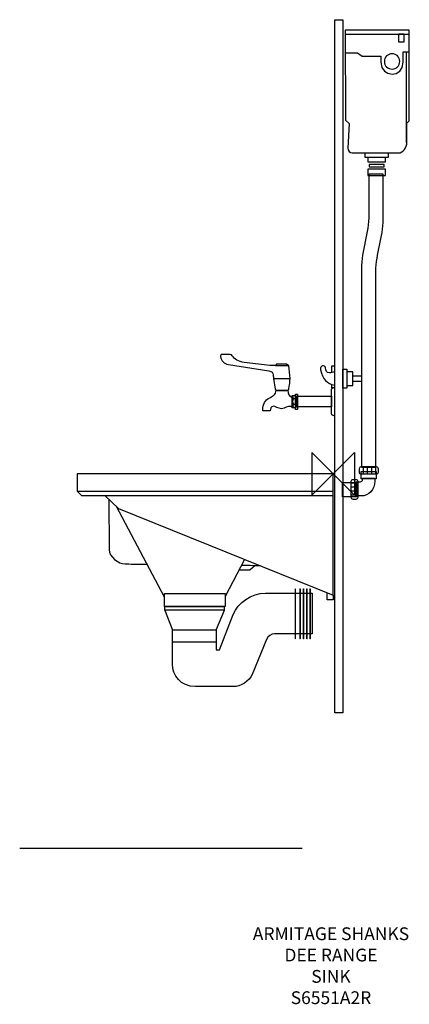
# Model space of a CAD drawing. Units: inches. Extents: x -733 to 180, y -1246 to 1063.
import ezdxf

# ---------------------------------------------------------------- set-up
doc = ezdxf.new("R2010")
doc.units = ezdxf.units.IN
doc.header["$MEASUREMENT"] = 0
for name, color, linetype in [('ASTEXT', 7, 'Continuous'), ('DETAIL', 2, 'Continuous'), ('Layer 1', 7, 'Continuous'), ('ORIGIN', 6, 'Continuous')]:
    doc.layers.add(name, color=color, linetype=linetype)
doc.styles.add('Fastrack', font='simplex.shx')

# ---------------------------------------------------------------- blocks, each defined once
blk = doc.blocks.new('ZPO')
at = {"layer": 'ORIGIN'}
blk.add_lwpolyline([(-50, 50), (-50, -50), (50, 50), (50, -50)], close=True, dxfattribs=at)

msp = doc.modelspace()

# ---------------------------------------------------------------- linework, layer by layer
at = {"layer": 'DETAIL'}
msp.add_line((-393, -320.7), (-253.5, -320.7), dxfattribs=at)
for points in [[(6.1, 1063.1), (24.2, 1063.1), (24.2, -562.2), (6.1, -562.2), (6.1, 1063.1), (6.1, 1063.1)], [(30.3, 1029.4), (179.9, 1029.4)], [(155.9, 1030.1), (167.3, 1030.1), (167.3, 1010.7), (155.9, 1010.7), (155.9, 1030.1), (155.9, 1030.1)], [(172.6, 988.7), (172.6, 775.5)], [(77, 750.6), (130.8, 750.6), (130.8, 739.9), (77, 739.9), (77, 750.6), (77, 750.6)], [(83.1, 730), (124.7, 730), (124.7, 739.9), (83.1, 739.9), (83.1, 730), (83.1, 730)], [(86.1, 718.4), (121.7, 718.4), (121.7, 723.7), (86.1, 723.7), (86.1, 718.4), (86.1, 718.4)], [(83.2, 697.5), (124.6, 697.5), (124.6, 712.9), (83.2, 712.9), (83.2, 697.5), (83.2, 697.5)], [(-133.7, 252.2), (-103.6, 252.2)], [(-1.1, 235.4), (-1.1, 251), (-1.1, 251)], [(-1.1, 251), (4.8, 251), (4.8, 237.5)], [(24.7, 243.8), (33.5, 243.8), (33.5, 198.9), (24.7, 198.9), (24.7, 243.8), (24.7, 243.8)], [(47.9, 237.6), (33.5, 237.6), (33.5, 205.1), (47.9, 205.1), (47.9, 237.6), (47.9, 237.6)], [(-137.7, 221.8), (-99.3, 221.8)], [(69, 215), (47.9, 215), (47.9, 227.7), (47.9, 227.7)], [(47.9, 227.7), (69, 227.7)], [(4.8, 205.9), (4.8, 199.6), (-1.1, 199.6), (-1.1, 207.3)], [(-94.5, 182), (-85.8, 182), (-85.8, 152.6), (-94.5, 152.6), (-94.5, 182), (-94.5, 182)], [(-86.3, 173.9), (-91.6, 173.9)], [(-81.6, 149), (-86.3, 149), (-86.3, 184.6), (-81.6, 184.6), (-81.6, 149), (-81.6, 149)], [(-81.9, 180.5), (-2, 180.5), (-2, 155), (-81.9, 155), (-81.9, 180.5), (-81.9, 180.5)], [(-91.3, 161.4), (-86.4, 161.4)], [(67.6, 3.3), (102.3, 3.3), (102.3, -13.5), (67.6, -13.5), (67.6, 3.3), (67.6, 3.3)], [(72.2, 14.6), (72.2, -2.3)], [(81.8, 13.9), (81.8, -1.9)], [(91.5, 13.9), (91.5, -1.9)], [(100.8, 13.9), (100.8, -1.3)], [(1.7, -2.3), (-598.5, -2.3), (-598.3, -42.2), (-588.5, -52.4), (1.7, -52.4), (1.7, -2.3), (1.7, -2.3)], [(2.2, -2.2), (-579.4, -2.2), (-579.4, -2.3)], [(-533.7, -52.4), (-501.8, -83.3), (2.2, -286.5), (2.2, -2.2), (2.2, -2.2)], [(24.1, -22.2), (57.3, -22.2), (57.3, -56.1), (24.1, -56.1), (24.1, -22.2), (24.1, -22.2)], [(44, -22.9), (59.2, -22.9)], [(-598.7, -42.5), (2.4, -42.5)], [(44, -32.2), (59.8, -32.2)], [(44, -41.8), (59.8, -41.8)], [(43.3, -51.4), (60.1, -51.4)], [(-393.7, -291.2), (-506.4, -78.8)], [(-206, -202.6), (-251.6, -289.3)], [(-180.7, -216.8), (-193.5, -227.9), (-219.3, -227.9)], [(-86.2, -272.4), (-86.9, -271.5), (-87.5, -272.4), (-87.5, -388.4), (-86.9, -389), (-86.2, -388.4), (-86.2, -272.4), (-86.2, -272.4)], [(-75.1, -272.4), (-75.7, -271.5), (-76.4, -272.4), (-76.4, -388.4), (-75.8, -389), (-75.1, -388.4), (-75.1, -272.4), (-75.1, -272.4)], [(-67.3, -272.4), (-67.9, -271.5), (-68.6, -272.4), (-68.6, -388.4), (-67.9, -389), (-67.3, -388.4), (-67.3, -272.4), (-67.3, -272.4)], [(-59.4, -272.4), (-60.1, -271.5), (-60.7, -272.4), (-60.7, -388.4), (-60.1, -389), (-59.4, -388.4), (-59.4, -272.4), (-59.4, -272.4)], [(-51.6, -272.4), (-52.2, -271.5), (-52.9, -272.4), (-52.9, -388.4), (-52.3, -389), (-51.6, -388.4), (-51.6, -272.4), (-51.6, -272.4)], [(-393.7, -282.9), (-251.6, -282.9), (-251.6, -312.8), (-393.7, -312.8), (-393.7, -282.9), (-393.7, -282.9)], [(1.8, -286.4), (1.8, -297.3), (-11.9, -297.3), (-11.9, -280.8)], [(-375.6, -367.7), (-272.2, -367.7)], [(-272.2, -396.9), (-375, -396.9)]]:
    msp.add_lwpolyline(points, dxfattribs=at)
for points, knots in [([(30.3, 1038.8), (30.3, 1038.8), (179.9, 1038.8), (179.9, 1038.8), (179.9, 1038.8), (179.9, 826.3), (179.9, 826.3), (179.9, 826.3), (174.6, 820.3), (174.6, 820.3), (174.6, 820.3), (174.6, 775.4), (174.6, 775.4), (174.6, 764.2), (166, 750.6), (154.8, 750.6), (154.8, 750.6), (46.4, 750.6), (46.4, 750.6), (41.2, 750.6), (36, 756.8), (36.3, 762), (36.3, 762), (39.6, 819.6), (39.6, 819.6), (39.6, 819.6), (31, 827.7), (31, 827.7), (31, 827.7), (30.3, 1038.8), (30.3, 1038.8), (30.3, 1038.8), (30.3, 1038.8), (30.3, 1038.8)], [0, 0, 0, 0, 1, 1, 1, 2, 2, 2, 3, 3, 3, 4, 4, 4, 5, 5, 5, 6, 6, 6, 7, 7, 7, 8, 8, 8, 9, 9, 9, 10, 10, 10, 11, 11, 11, 11]), ([(32.3, 985.3), (32.3, 985.3), (59, 985.3), (59, 985.3), (59, 985.3), (69.7, 977.3), (69.7, 977.3), (69.7, 977.3), (113.9, 977.3), (113.9, 977.3), (113.9, 977.3), (113.9, 963.2), (113.9, 963.2), (113.9, 927.5), (165.9, 925), (165.9, 963.2), (165.9, 963.2), (165.9, 988), (165.9, 988), (165.9, 988), (180.3, 988), (180.3, 988)], [0, 0, 0, 0, 1, 1, 1, 2, 2, 2, 3, 3, 3, 4, 4, 4, 5, 5, 5, 6, 6, 6, 7, 7, 7, 7]), ([(139.9, 983.3), (149.8, 983.3), (157.9, 975.2), (157.9, 965.3), (157.9, 955.3), (149.8, 947.2), (139.9, 947.2), (129.9, 947.2), (121.8, 955.3), (121.8, 965.3), (121.8, 975.2), (129.9, 983.3), (139.9, 983.3), (139.9, 983.3), (139.9, 983.3), (139.9, 983.3)], [0, 0, 0, 0, 1, 1, 1, 2, 2, 2, 3, 3, 3, 4, 4, 4, 5, 5, 5, 5]), ([(69, 13), (69, 13), (101.2, 13), (101.2, 13), (101.2, 13), (101.2, 473), (101.2, 473), (101.2, 514), (118.5, 553.8), (118.5, 594.9), (118.5, 594.9), (118.5, 702), (118.5, 702), (118.5, 702), (86.3, 702), (86.3, 702), (86.3, 702), (86.3, 606.2), (86.3, 606.2), (86.3, 563.4), (69, 521.8), (69, 479), (69, 479), (69, 13), (69, 13), (69, 13), (69, 13), (69, 13)], [0, 0, 0, 0, 1, 1, 1, 2, 2, 2, 3, 3, 3, 4, 4, 4, 5, 5, 5, 6, 6, 6, 7, 7, 7, 8, 8, 8, 9, 9, 9, 9]), ([(-258.6, 278.2), (-258.6, 278.2), (-239.8, 278.2), (-239.8, 278.2), (-237.3, 278.2), (-235.9, 276.9), (-234.8, 275.2), (-229.2, 266.7), (-220, 261), (-207, 259.4), (-207, 259.4), (-147, 252.2), (-147, 252.2), (-147, 252.2), (-133.7, 252.2), (-133.7, 252.2), (-133.7, 252.2), (-131.2, 255.5), (-131.2, 255.5), (-131.2, 255.5), (-107.8, 255.5), (-107.8, 255.5), (-107.8, 255.5), (-102.4, 251.3), (-102.4, 251.3), (-101.3, 241.5), (-99.3, 231.7), (-99.2, 221.8), (-99.1, 213.8), (-100.9, 205.8), (-101.8, 197.8), (-102.1, 195.5), (-103.5, 194.2), (-105.7, 193.8), (-105.7, 193.8), (-130.4, 193.8), (-130.4, 193.8), (-132.1, 193.8), (-133.6, 194.6), (-133.8, 196.4), (-133.8, 196.4), (-137.7, 221.8), (-137.7, 221.8), (-137.7, 221.8), (-138.7, 229.9), (-138.7, 229.9), (-139.4, 234.7), (-142.3, 238.7), (-148.7, 239.7), (-148.7, 239.7), (-243.2, 254.5), (-243.2, 254.5), (-254.2, 256.2), (-260.6, 262.4), (-262.2, 273.1), (-262.7, 275.8), (-261.9, 278.2), (-258.6, 278.2), (-258.6, 278.2), (-258.6, 278.2), (-258.6, 278.2)], [0, 0, 0, 0, 1, 1, 1, 2, 2, 2, 3, 3, 3, 4, 4, 4, 5, 5, 5, 6, 6, 6, 7, 7, 7, 8, 8, 8, 9, 9, 9, 10, 10, 10, 11, 11, 11, 12, 12, 12, 13, 13, 13, 14, 14, 14, 15, 15, 15, 16, 16, 16, 17, 17, 17, 18, 18, 18, 19, 19, 19, 20, 20, 20, 20]), ([(-27.5, 241.8), (-29.9, 253.4), (-16.6, 254.6), (-15.8, 246.7), (-15, 239.3), (-13.9, 234.7), (-7, 234.9), (-2.8, 235.1), (1.3, 235.2), (5.4, 237.9), (5.4, 237.9), (5.4, 205.8), (5.4, 205.8), (-12.5, 208.6), (-23.2, 220.7), (-27.5, 241.8), (-27.5, 241.8), (-27.5, 241.8), (-27.5, 241.8)], [0, 0, 0, 0, 1, 1, 1, 2, 2, 2, 3, 3, 3, 4, 4, 4, 5, 5, 5, 6, 6, 6, 6]), ([(-94.5, 156.1), (-94.5, 156.1), (-94.5, 178.1), (-94.5, 178.1), (-102.2, 178.5), (-103.5, 186.3), (-104.6, 194.2), (-104.6, 194.2), (-131.6, 194.2), (-131.6, 194.2), (-133.1, 182.9), (-139, 180.8), (-148.5, 175.5), (-157, 170.8), (-162.9, 163.5), (-163, 146.2), (-163, 146.2), (-145.6, 146.2), (-145.6, 146.2), (-145.3, 149.4), (-144.8, 156.9), (-138.4, 156.6), (-135.7, 156.6), (-126.1, 150.9), (-119.2, 150.9), (-108.6, 151), (-108.1, 157.5), (-94.5, 156.1), (-94.5, 156.1), (-94.5, 156.1), (-94.5, 156.1)], [0, 0, 0, 0, 1, 1, 1, 2, 2, 2, 3, 3, 3, 4, 4, 4, 5, 5, 5, 6, 6, 6, 7, 7, 7, 8, 8, 8, 9, 9, 9, 10, 10, 10, 10]), ([(5, 198.9), (5, 202.2), (-2, 199.3), (-2, 195.6), (-2, 195.6), (-2, 138.8), (-2, 138.8), (-2, 134.9), (5, 132.2), (5, 136.2), (5, 136.2), (5, 198.9), (5, 198.9), (5, 198.9), (5, 198.9), (5, 198.9)], [0, 0, 0, 0, 1, 1, 1, 2, 2, 2, 3, 3, 3, 4, 4, 4, 5, 5, 5, 5]), ([(-91.3, 182.1), (-93.9, 179.4), (-93.9, 176.7), (-91.3, 173.9), (-93.9, 169.8), (-93.9, 165.6), (-91.3, 161.4), (-93.5, 158.5), (-93.8, 155.6), (-91.3, 152.6)], [0, 0, 0, 0, 1, 1, 1, 2, 2, 2, 3, 3, 3, 3]), ([(66.9, 14.2), (66.9, 14.2), (103.6, 14.2), (103.6, 14.2), (105.9, 14.2), (107.9, 12.3), (107.9, 9.9), (107.9, 9.9), (107.9, 2.1), (107.9, 2.1), (107.9, -0.3), (105.9, -2.3), (103.6, -2.3), (103.6, -2.3), (66.9, -2.3), (66.9, -2.3), (64.5, -2.3), (62.6, -0.3), (62.6, 2.1), (62.6, 2.1), (62.6, 9.9), (62.6, 9.9), (62.6, 12.3), (64.5, 14.2), (66.9, 14.2), (66.9, 14.2), (66.9, 14.2), (66.9, 14.2)], [0, 0, 0, 0, 1, 1, 1, 2, 2, 2, 3, 3, 3, 4, 4, 4, 5, 5, 5, 6, 6, 6, 7, 7, 7, 8, 8, 8, 9, 9, 9, 9]), ([(43.6, -56.7), (43.6, -56.7), (43.6, -20.1), (43.6, -20.1), (43.6, -17.7), (45.6, -15.7), (48, -15.7), (48, -15.7), (55.8, -15.7), (55.8, -15.7), (58.2, -15.7), (60.1, -17.7), (60.1, -20.1), (60.1, -20.1), (60.1, -56.7), (60.1, -56.7), (60.1, -59.1), (58.2, -61), (55.8, -61), (55.8, -61), (48, -61), (48, -61), (45.6, -61), (43.6, -59.1), (43.6, -56.7), (43.6, -56.7), (43.6, -56.7), (43.6, -56.7)], [0, 0, 0, 0, 1, 1, 1, 2, 2, 2, 3, 3, 3, 4, 4, 4, 5, 5, 5, 6, 6, 6, 7, 7, 7, 8, 8, 8, 9, 9, 9, 9]), ([(55.1, -20.6), (55.1, -20.6), (55.1, -53.9), (55.1, -53.9), (55.1, -53.9), (66.6, -53.9), (66.6, -53.9), (86, -53.9), (99.5, -39), (99.5, -18.4), (99.5, -18.4), (99.5, -11.9), (99.5, -11.9), (99.5, -11.9), (71, -11.9), (71, -11.9), (71, -11.9), (71, -14.1), (71, -14.1), (71, -19.4), (67.6, -20.6), (62.6, -20.6), (62.6, -20.6), (55.1, -20.6), (55.1, -20.6), (55.1, -20.6), (55.1, -20.6), (55.1, -20.6)], [0, 0, 0, 0, 1, 1, 1, 2, 2, 2, 3, 3, 3, 4, 4, 4, 5, 5, 5, 6, 6, 6, 7, 7, 7, 8, 8, 8, 9, 9, 9, 9]), ([(-253.5, -312.8), (-253.5, -312.8), (-393, -312.8), (-393, -312.8), (-393, -312.8), (-393, -321), (-393, -321), (-393, -321), (-375, -367), (-375, -367), (-375, -367), (-375, -448.6), (-375, -448.6), (-375, -473.8), (-355.9, -501), (-320.8, -501), (-320.8, -501), (-232.3, -501), (-232.3, -501), (-214.8, -501), (-194.7, -488.6), (-188.1, -472.3), (-188.1, -472.3), (-154.5, -390.1), (-154.5, -390.1), (-151.6, -383.1), (-143.4, -377), (-135.8, -377), (-135.8, -377), (-47.3, -377), (-47.3, -377), (-47.3, -377), (-47.3, -281.7), (-47.3, -281.7), (-47.3, -281.7), (-156.9, -281.7), (-156.9, -281.7), (-190.3, -281.7), (-221.2, -304), (-232.3, -332.2), (-232.3, -332.2), (-264.7, -414.4), (-264.7, -414.4), (-264.7, -414.4), (-272.2, -414.4), (-272.2, -414.4), (-272.2, -414.4), (-272.2, -367), (-272.2, -367), (-272.2, -367), (-253.5, -322.2), (-253.5, -322.2), (-253.5, -322.2), (-253.5, -312.8), (-253.5, -312.8), (-253.5, -312.8), (-253.5, -312.8), (-253.5, -312.8)], [0, 0, 0, 0, 1, 1, 1, 2, 2, 2, 3, 3, 3, 4, 4, 4, 5, 5, 5, 6, 6, 6, 7, 7, 7, 8, 8, 8, 9, 9, 9, 10, 10, 10, 11, 11, 11, 12, 12, 12, 13, 13, 13, 14, 14, 14, 15, 15, 15, 16, 16, 16, 17, 17, 17, 18, 18, 18, 19, 19, 19, 19])]:
    msp.add_open_spline(points, degree=3, knots=knots, dxfattribs=at)
for points in [[(-524.1, -61.7), (-524.1, -61.7), (-523.6, -179.9), (-523.6, -179.9)], [(-523.6, -179.9), (-523.5, -196), (-501.6, -213.1), (-485.5, -213.3)], [(-485.5, -213.3), (-485.5, -213.3), (-465.2, -213.5), (-434.7, -213.8)], [(-213.2, -216.2), (-180.5, -216.6), (-170.7, -216.8), (-170.7, -216.8)]]:
    msp.add_open_spline(points, degree=3, dxfattribs=at)
at = {"layer": 'Layer 1'}
msp.add_lwpolyline([(-733.1, -880), (-70.5, -880)], dxfattribs=at)

# ---------------------------------------------------------------- block references
at = {"layer": 'ORIGIN'}
msp.add_blockref('ZPO', (2.2, -2.2), dxfattribs=at)

# ---------------------------------------------------------------- texts
at = {"layer": 'ASTEXT', "insert": (-3.3, -1065.5), "char_height": 30, "width": 2237.289, "attachment_point": 2, "style": 'Fastrack'}
msp.add_mtext('ARMITAGE SHANKS\\PDEE RANGE\\PSINK\\PS6551A2R', dxfattribs=at)

doc.saveas('drawing.dxf')
